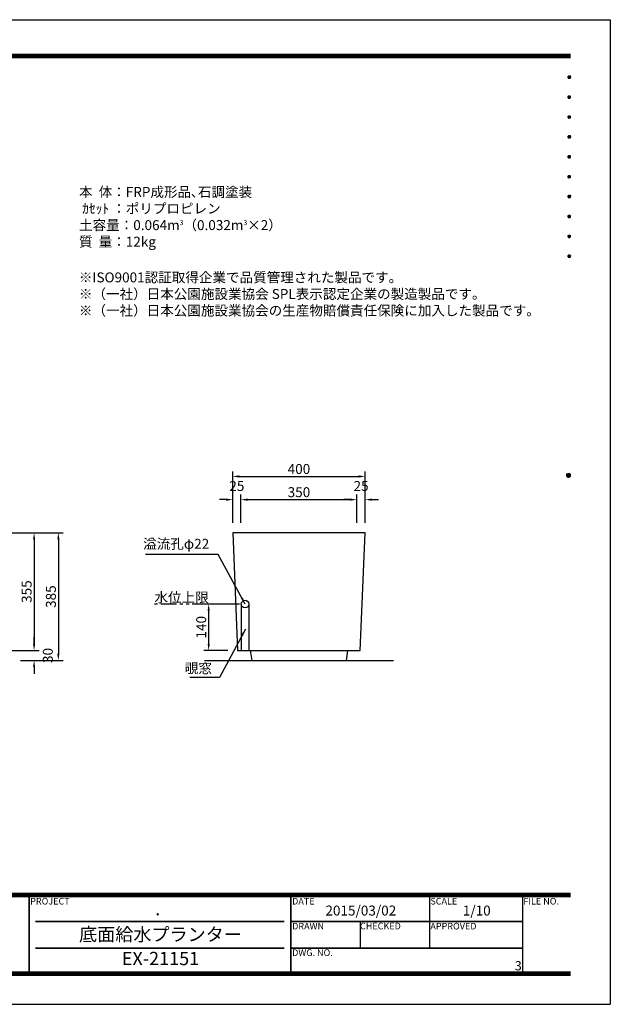
# Model space of a CAD drawing. Extents: x 0 to 4200, y 0 to 2970.
# Drawn here: x 2417 to 4200, y 0 to 2970 of the extents above; entities that cross this region are included whole.
import ezdxf
from ezdxf.enums import TextEntityAlignment as Align

# ---------------------------------------------------------------- set-up
doc = ezdxf.new("R2010")
doc.units = 0
doc.header["$LTSCALE"] = 3
doc.linetypes.add('PHANTOM2', pattern=[31.75, 15.875, -3.175, 3.175, -3.175, 3.175, -3.175])
doc.layers.get('0').update_dxf_attribs({"linetype": 'CONTINUOUS'})
doc.layers.get('DEFPOINTS').update_dxf_attribs({"linetype": 'CONTINUOUS'})
for name, color, linetype in [('P001', 131, 'CONTINUOUS'), ('P_1CENTER', 2, 'CONTINUOUS'), ('P_2DIM', 6, 'CONTINUOUS'), ('P_3TEXT', 60, 'CONTINUOUS'), ('P_5DRAWFRAME', 104, 'CONTINUOUS'), ('P_7THICK', 7, 'CONTINUOUS')]:
    doc.layers.add(name, color=color, linetype=linetype)
doc.styles.add('BIGFONT', font='simplex.shx', dxfattribs={"bigfont": 'bigfont.shx'})
doc.dimstyles.new('DIMBIGFONT$0', dxfattribs={"dimscale": 10, "dimtxt": 3, "dimasz": 2, "dimexe": 1.5, "dimexo": 3, "dimgap": 0.75, "dimtad": 1, "dimdec": 1, "dimdsep": 46, "dimtxsty": 'BIGFONT', "dimsah": 1, "dimcen": 0, "dimclrt": 230, "dimadec": 1, "dimazin": 2, "dimtfac": 0.6, "dimtdec": 1, "dimtofl": 0, "dimtmove": 2, "dimatfit": 3, "dimfxl": 0, "dimtvp": 1, "dimtolj": 1, "dimarcsym": 0})
doc.dimstyles.new('DIMBIGFONT$7', dxfattribs={"dimscale": 10, "dimtxt": 3, "dimasz": 2, "dimexe": 1.5, "dimexo": 3, "dimgap": 0.75, "dimtad": 1, "dimdec": 1, "dimdsep": 46, "dimtxsty": 'BIGFONT', "dimsah": 1, "dimcen": 0, "dimclrt": 230, "dimadec": 1, "dimazin": 2, "dimtfac": 0.6, "dimtdec": 1, "dimtofl": 0, "dimtmove": 0, "dimatfit": 3, "dimfxl": 0, "dimtvp": 1, "dimtolj": 1, "dimarcsym": 0})

# ---------------------------------------------------------------- blocks, each defined once
blk = doc.blocks.new('*D1')
at = {"layer": 'DEFPOINTS', "color": 0}
for p in [(3081, 1207.3), (2987.4, 1067.3), (3074.8, 1067.3)]:
    blk.add_point(p, dxfattribs=at)
at = {"layer": 'P_2DIM', "color": 0, "lineweight": -2}
for p, q in [((3051, 1207.3), (2972.4, 1207.3)), ((2987.4, 1187.3), (2987.4, 1087.3)), ((3044.8, 1067.3), (2972.4, 1067.3))]:
    blk.add_line(p, q, dxfattribs=at)
at = {"layer": 'P_2DIM', "color": 0}
for points in [[(2984.1, 1187.3), (2990.8, 1187.3), (2987.4, 1207.3)], [(2984.1, 1087.3), (2990.8, 1087.3), (2987.4, 1067.3)]]:
    blk.add_solid(points, dxfattribs=at)
at = {"layer": 'P_2DIM', "color": 230, "insert": (2964.9, 1137.3), "char_height": 30, "attachment_point": 5, "rotation": 90, "style": 'BIGFONT'}
blk.add_mtext('\\A1;140', dxfattribs=at)
blk = doc.blocks.new('DFP3')
at = {"color": 0}
for p, q in [((21.5, 286.6), (408, 286.6)), ((21.5, 286.55), (408, 286.55)), ((21.5, 286.5), (408, 286.5)), ((21.5, 286.45), (408, 286.45)), ((21.5, 286.4), (408, 286.4)), ((408, 286.35), (21.5, 286.35)), ((21.5, 286.3), (408, 286.3)), ((408, 286.25), (21.5, 286.25)), ((21.5, 286.2), (408, 286.2)), ((408, 286.15), (21.5, 286.15)), ((21.5, 286.1), (408, 286.1)), ((21.5, 286.05), (408, 286.05)), ((21.5, 286), (408, 286)), ((21.5, 285.95), (408, 285.95)), ((21.5, 285.9), (408, 285.9)), ((21.5, 285.85), (408, 285.85)), ((21.5, 285.8), (408, 285.8)), ((21.5, 285.75), (408, 285.75)), ((21.5, 285.7), (408, 285.7)), ((408, 285.65), (21.5, 285.65)), ((21.5, 285.6), (408, 285.6)), ((407.2, 279.65), (407.6, 280.05)), ((407.2, 279.65), (407.6, 279.25)), ((407.21, 279.73), (407.52, 280.04)), ((407.21, 279.58), (407.67, 280.04)), ((407.21, 279.72), (407.67, 279.26)), ((407.21, 279.57), (407.52, 279.26)), ((407.22, 279.53), (407.72, 280.03)), ((407.22, 279.77), (407.72, 279.27)), ((407.24, 279.48), (407.77, 280.01)), ((407.24, 279.82), (407.77, 279.29)), ((407.25, 279.84), (407.41, 280)), ((407.25, 279.46), (407.41, 279.3)), ((407.26, 279.43), (407.82, 279.99)), ((407.26, 279.87), (407.82, 279.31)), ((407.29, 279.39), (407.86, 279.96)), ((407.29, 279.91), (407.86, 279.34)), ((407.33, 279.94), (407.89, 279.38)), ((407.33, 279.36), (407.89, 279.92)), ((407.37, 279.98), (407.93, 279.42)), ((407.37, 279.32), (407.93, 279.88)), ((407.41, 280), (407.95, 279.46)), ((407.41, 279.3), (407.95, 279.84)), ((407.46, 280.03), (407.98, 279.51)), ((407.46, 279.27), (407.98, 279.79)), ((407.52, 280.04), (407.99, 279.57)), ((407.52, 279.26), (407.99, 279.73)), ((407.58, 280.05), (408, 279.63)), ((407.58, 279.25), (408, 279.67)), ((407.65, 280.05), (408, 279.7)), ((407.65, 279.25), (408, 279.6)), ((407.75, 280.02), (407.97, 279.8)), ((407.75, 279.28), (407.97, 279.5)), ((407.2, 273.65), (407.6, 274.05)), ((407.2, 273.65), (407.6, 273.25)), ((407.21, 273.73), (407.52, 274.04)), ((407.21, 273.58), (407.67, 274.04)), ((407.21, 273.72), (407.67, 273.26)), ((407.21, 273.57), (407.52, 273.26)), ((407.22, 273.53), (407.72, 274.03)), ((407.22, 273.77), (407.72, 273.27)), ((407.24, 273.48), (407.77, 274.01)), ((407.24, 273.82), (407.77, 273.29)), ((407.25, 273.84), (407.41, 274)), ((407.25, 273.46), (407.41, 273.3)), ((407.26, 273.43), (407.82, 273.99)), ((407.26, 273.87), (407.82, 273.31)), ((407.29, 273.39), (407.86, 273.96)), ((407.29, 273.91), (407.86, 273.34)), ((407.33, 273.94), (407.89, 273.38)), ((407.33, 273.36), (407.89, 273.92)), ((407.37, 273.98), (407.93, 273.42)), ((407.37, 273.32), (407.93, 273.88)), ((407.41, 274), (407.95, 273.46)), ((407.41, 273.3), (407.95, 273.84)), ((407.46, 274.03), (407.98, 273.51)), ((407.46, 273.27), (407.98, 273.79)), ((407.52, 274.04), (407.99, 273.57)), ((407.52, 273.26), (407.99, 273.73)), ((407.58, 274.05), (408, 273.63)), ((407.58, 273.25), (408, 273.67)), ((407.65, 274.05), (408, 273.7)), ((407.65, 273.25), (408, 273.6)), ((407.75, 274.02), (407.97, 273.8)), ((407.75, 273.28), (407.97, 273.5)), ((407.2, 267.65), (407.6, 268.05)), ((407.2, 267.65), (407.6, 267.25)), ((407.21, 267.73), (407.52, 268.04)), ((407.21, 267.58), (407.67, 268.04)), ((407.21, 267.72), (407.67, 267.26)), ((407.21, 267.57), (407.52, 267.26)), ((407.22, 267.53), (407.72, 268.03)), ((407.22, 267.77), (407.72, 267.27)), ((407.24, 267.48), (407.77, 268.01)), ((407.24, 267.82), (407.77, 267.29)), ((407.25, 267.84), (407.41, 268)), ((407.25, 267.46), (407.41, 267.3)), ((407.26, 267.43), (407.82, 267.99)), ((407.26, 267.87), (407.82, 267.31)), ((407.29, 267.39), (407.86, 267.96)), ((407.29, 267.91), (407.86, 267.34)), ((407.33, 267.94), (407.89, 267.38)), ((407.33, 267.36), (407.89, 267.92)), ((407.37, 267.98), (407.93, 267.42)), ((407.37, 267.32), (407.93, 267.88)), ((407.41, 268), (407.95, 267.46)), ((407.41, 267.3), (407.95, 267.84)), ((407.46, 268.03), (407.98, 267.51)), ((407.46, 267.27), (407.98, 267.79)), ((407.52, 268.04), (407.99, 267.57)), ((407.52, 267.26), (407.99, 267.73)), ((407.58, 268.05), (408, 267.63)), ((407.58, 267.25), (408, 267.67)), ((407.65, 268.05), (408, 267.7)), ((407.65, 267.25), (408, 267.6)), ((407.75, 268.02), (407.97, 267.8)), ((407.75, 267.28), (407.97, 267.5)), ((407.2, 261.65), (407.6, 262.05)), ((407.2, 261.65), (407.6, 261.25)), ((407.21, 261.73), (407.52, 262.04)), ((407.21, 261.58), (407.67, 262.04)), ((407.21, 261.72), (407.67, 261.26)), ((407.21, 261.57), (407.52, 261.26)), ((407.22, 261.53), (407.72, 262.03)), ((407.22, 261.77), (407.72, 261.27)), ((407.24, 261.48), (407.77, 262.01)), ((407.24, 261.82), (407.77, 261.29)), ((407.25, 261.84), (407.41, 262)), ((407.25, 261.46), (407.41, 261.3)), ((407.26, 261.43), (407.82, 261.99)), ((407.26, 261.87), (407.82, 261.31)), ((407.29, 261.39), (407.86, 261.96)), ((407.29, 261.91), (407.86, 261.34)), ((407.33, 261.94), (407.89, 261.38)), ((407.33, 261.36), (407.89, 261.92)), ((407.37, 261.98), (407.93, 261.42)), ((407.37, 261.32), (407.93, 261.88)), ((407.41, 262), (407.95, 261.46)), ((407.41, 261.3), (407.95, 261.84)), ((407.46, 262.03), (407.98, 261.51)), ((407.46, 261.27), (407.98, 261.79)), ((407.52, 262.04), (407.99, 261.57)), ((407.52, 261.26), (407.99, 261.73)), ((407.58, 262.05), (408, 261.63)), ((407.58, 261.25), (408, 261.67)), ((407.65, 262.05), (408, 261.7)), ((407.65, 261.25), (408, 261.6)), ((407.75, 262.02), (407.97, 261.8)), ((407.75, 261.28), (407.97, 261.5)), ((407.2, 255.65), (407.6, 256.05)), ((407.2, 255.65), (407.6, 255.25)), ((407.21, 255.73), (407.52, 256.04)), ((407.21, 255.58), (407.67, 256.04)), ((407.21, 255.72), (407.67, 255.26)), ((407.21, 255.57), (407.52, 255.26)), ((407.22, 255.53), (407.72, 256.03)), ((407.22, 255.77), (407.72, 255.27)), ((407.24, 255.48), (407.77, 256.01)), ((407.24, 255.82), (407.77, 255.29)), ((407.25, 255.84), (407.41, 256)), ((407.25, 255.46), (407.41, 255.3)), ((407.26, 255.43), (407.82, 255.99)), ((407.26, 255.87), (407.82, 255.31)), ((407.29, 255.39), (407.86, 255.96)), ((407.29, 255.91), (407.86, 255.34)), ((407.33, 255.94), (407.89, 255.38)), ((407.33, 255.36), (407.89, 255.92)), ((407.37, 255.98), (407.93, 255.42)), ((407.37, 255.32), (407.93, 255.88)), ((407.41, 256), (407.95, 255.46)), ((407.41, 255.3), (407.95, 255.84)), ((407.46, 256.03), (407.98, 255.51)), ((407.46, 255.27), (407.98, 255.79)), ((407.52, 256.04), (407.99, 255.57)), ((407.52, 255.26), (407.99, 255.73)), ((407.58, 256.05), (408, 255.63)), ((407.58, 255.25), (408, 255.67)), ((407.65, 256.05), (408, 255.7)), ((407.65, 255.25), (408, 255.6)), ((407.75, 256.02), (407.97, 255.8)), ((407.75, 255.28), (407.97, 255.5)), ((407.2, 249.65), (407.6, 250.05)), ((407.2, 249.65), (407.6, 249.25)), ((407.21, 249.73), (407.52, 250.04)), ((407.21, 249.58), (407.67, 250.04)), ((407.21, 249.72), (407.67, 249.26)), ((407.21, 249.57), (407.52, 249.26)), ((407.22, 249.53), (407.72, 250.03)), ((407.22, 249.77), (407.72, 249.27)), ((407.24, 249.48), (407.77, 250.01)), ((407.24, 249.82), (407.77, 249.29)), ((407.25, 249.84), (407.41, 250)), ((407.26, 249.43), (407.82, 249.99)), ((407.26, 249.87), (407.82, 249.31)), ((407.29, 249.39), (407.86, 249.96)), ((407.29, 249.91), (407.86, 249.34)), ((407.33, 249.94), (407.89, 249.38)), ((407.33, 249.36), (407.89, 249.92)), ((407.37, 249.98), (407.93, 249.42)), ((407.37, 249.32), (407.93, 249.88)), ((407.41, 250), (407.95, 249.46)), ((407.41, 249.3), (407.95, 249.84)), ((407.46, 250.03), (407.98, 249.51)), ((407.46, 249.27), (407.98, 249.79)), ((407.52, 250.04), (407.99, 249.57)), ((407.52, 249.26), (407.99, 249.73)), ((407.58, 250.05), (408, 249.63)), ((407.58, 249.25), (408, 249.67)), ((407.65, 250.05), (408, 249.7)), ((407.65, 249.25), (408, 249.6)), ((407.75, 250.02), (407.97, 249.8)), ((407.75, 249.28), (407.97, 249.5)), ((407.25, 249.46), (407.41, 249.3)), ((407.2, 243.65), (407.6, 244.05)), ((407.2, 243.65), (407.6, 243.25)), ((407.21, 243.73), (407.52, 244.04)), ((407.21, 243.58), (407.67, 244.04)), ((407.21, 243.72), (407.67, 243.26)), ((407.21, 243.57), (407.52, 243.26)), ((407.22, 243.53), (407.72, 244.03)), ((407.22, 243.77), (407.72, 243.27)), ((407.24, 243.48), (407.77, 244.01)), ((407.24, 243.82), (407.77, 243.29)), ((407.25, 243.84), (407.41, 244)), ((407.26, 243.43), (407.82, 243.99)), ((407.26, 243.87), (407.82, 243.31)), ((407.29, 243.39), (407.86, 243.96)), ((407.29, 243.91), (407.86, 243.34)), ((407.33, 243.94), (407.89, 243.38)), ((407.33, 243.36), (407.89, 243.92)), ((407.37, 243.98), (407.93, 243.42)), ((407.37, 243.32), (407.93, 243.88)), ((407.41, 244), (407.95, 243.46)), ((407.41, 243.3), (407.95, 243.84)), ((407.46, 244.03), (407.98, 243.51)), ((407.46, 243.27), (407.98, 243.79)), ((407.52, 244.04), (407.99, 243.57)), ((407.52, 243.26), (407.99, 243.73)), ((407.58, 244.05), (408, 243.63)), ((407.58, 243.25), (408, 243.67)), ((407.65, 244.05), (408, 243.7)), ((407.65, 243.25), (408, 243.6)), ((407.75, 244.02), (407.97, 243.8)), ((407.25, 243.46), (407.41, 243.3)), ((407.75, 243.28), (407.97, 243.5)), ((407.2, 237.65), (407.6, 238.05)), ((407.2, 237.65), (407.6, 237.25)), ((407.21, 237.73), (407.52, 238.04)), ((407.21, 237.58), (407.67, 238.04)), ((407.21, 237.72), (407.67, 237.26)), ((407.22, 237.53), (407.72, 238.03)), ((407.22, 237.77), (407.72, 237.27)), ((407.24, 237.48), (407.77, 238.01)), ((407.24, 237.82), (407.77, 237.29)), ((407.25, 237.84), (407.41, 238)), ((407.26, 237.43), (407.82, 237.99)), ((407.26, 237.87), (407.82, 237.31)), ((407.29, 237.39), (407.86, 237.96)), ((407.29, 237.91), (407.86, 237.34)), ((407.33, 237.94), (407.89, 237.38)), ((407.33, 237.36), (407.89, 237.92)), ((407.37, 237.98), (407.93, 237.42)), ((407.37, 237.32), (407.93, 237.88)), ((407.41, 238), (407.95, 237.46)), ((407.41, 237.3), (407.95, 237.84)), ((407.46, 238.03), (407.98, 237.51)), ((407.46, 237.27), (407.98, 237.79)), ((407.52, 238.04), (407.99, 237.57)), ((407.52, 237.26), (407.99, 237.73)), ((407.58, 238.05), (408, 237.63)), ((407.58, 237.25), (408, 237.67)), ((407.65, 238.05), (408, 237.7)), ((407.75, 238.02), (407.97, 237.8)), ((407.21, 237.57), (407.52, 237.26)), ((407.25, 237.46), (407.41, 237.3)), ((407.65, 237.25), (408, 237.6)), ((407.75, 237.28), (407.97, 237.5)), ((407.2, 231.65), (407.6, 232.05)), ((407.21, 231.73), (407.52, 232.04)), ((407.21, 231.58), (407.67, 232.04)), ((407.21, 231.72), (407.67, 231.26)), ((407.22, 231.53), (407.72, 232.03)), ((407.22, 231.77), (407.72, 231.27)), ((407.24, 231.48), (407.77, 232.01)), ((407.24, 231.82), (407.77, 231.29)), ((407.25, 231.84), (407.41, 232)), ((407.26, 231.43), (407.82, 231.99)), ((407.26, 231.87), (407.82, 231.31)), ((407.29, 231.39), (407.86, 231.96)), ((407.29, 231.91), (407.86, 231.34)), ((407.33, 231.94), (407.89, 231.38)), ((407.33, 231.36), (407.89, 231.92)), ((407.37, 231.98), (407.93, 231.42)), ((407.37, 231.32), (407.93, 231.88)), ((407.41, 232), (407.95, 231.46)), ((407.41, 231.3), (407.95, 231.84)), ((407.46, 232.03), (407.98, 231.51)), ((407.46, 231.27), (407.98, 231.79)), ((407.52, 232.04), (407.99, 231.57)), ((407.52, 231.26), (407.99, 231.73)), ((407.58, 232.05), (408, 231.63)), ((407.58, 231.25), (408, 231.67)), ((407.65, 232.05), (408, 231.7)), ((407.75, 232.02), (407.97, 231.8)), ((407.2, 231.65), (407.6, 231.25)), ((407.21, 231.57), (407.52, 231.26)), ((407.25, 231.46), (407.41, 231.3)), ((407.65, 231.25), (408, 231.6)), ((407.75, 231.28), (407.97, 231.5)), ((407.2, 225.65), (407.6, 226.05)), ((407.21, 225.73), (407.52, 226.04)), ((407.21, 225.58), (407.67, 226.04)), ((407.22, 225.53), (407.72, 226.03)), ((407.22, 225.77), (407.72, 225.27)), ((407.24, 225.48), (407.77, 226.01)), ((407.24, 225.82), (407.77, 225.29)), ((407.25, 225.84), (407.41, 226)), ((407.26, 225.43), (407.82, 225.99)), ((407.26, 225.87), (407.82, 225.31)), ((407.29, 225.39), (407.86, 225.96)), ((407.29, 225.91), (407.86, 225.34)), ((407.33, 225.94), (407.89, 225.38)), ((407.33, 225.36), (407.89, 225.92)), ((407.37, 225.98), (407.93, 225.42)), ((407.37, 225.32), (407.93, 225.88)), ((407.41, 226), (407.95, 225.46)), ((407.41, 225.3), (407.95, 225.84)), ((407.46, 226.03), (407.98, 225.51)), ((407.46, 225.27), (407.98, 225.79)), ((407.52, 226.04), (407.99, 225.57)), ((407.52, 225.26), (407.99, 225.73)), ((407.58, 226.05), (408, 225.63)), ((407.65, 226.05), (408, 225.7)), ((407.75, 226.02), (407.97, 225.8)), ((407.2, 225.65), (407.6, 225.25)), ((407.21, 225.72), (407.67, 225.26)), ((407.21, 225.57), (407.52, 225.26)), ((407.25, 225.46), (407.41, 225.3)), ((407.58, 225.25), (408, 225.67)), ((407.65, 225.25), (408, 225.6)), ((407.75, 225.28), (407.97, 225.5)), ((406.8, 159.55), (407.4, 160.15)), ((406.8, 159.48), (407.47, 160.15)), ((406.8, 159.63), (407.32, 160.15)), ((406.8, 159.62), (407.47, 158.95)), ((406.8, 159.55), (407.4, 158.95)), ((406.8, 159.47), (407.32, 158.95)), ((406.81, 159.42), (407.53, 160.14)), ((406.81, 159.68), (407.53, 158.96)), ((406.82, 159.71), (407.24, 160.13)), ((406.82, 159.39), (407.24, 158.97)), ((406.83, 159.37), (407.58, 160.12)), ((406.83, 159.73), (407.58, 158.98)), ((406.85, 159.32), (407.63, 160.1)), ((406.85, 159.78), (407.63, 159)), ((406.87, 159.27), (407.68, 160.08)), ((406.87, 159.83), (407.12, 160.08)), ((406.87, 159.83), (407.68, 159.02)), ((406.87, 159.27), (407.12, 159.02)), ((406.9, 159.22), (407.73, 160.05)), ((406.9, 159.88), (407.73, 159.05)), ((406.93, 159.18), (407.77, 160.02)), ((406.93, 159.92), (407.77, 159.08)), ((406.96, 159.14), (407.81, 159.99)), ((406.96, 159.96), (407.81, 159.11)), ((406.99, 159.99), (407.84, 159.14)), ((406.99, 159.11), (407.84, 159.96)), ((407.03, 160.02), (407.87, 159.18)), ((407.03, 159.08), (407.87, 159.92)), ((407.07, 160.05), (407.9, 159.22)), ((407.07, 159.05), (407.9, 159.88)), ((407.12, 160.08), (407.93, 159.27)), ((407.12, 159.02), (407.93, 159.83)), ((407.17, 160.1), (407.95, 159.32)), ((407.17, 159), (407.95, 159.78)), ((407.22, 160.12), (407.97, 159.37)), ((407.22, 158.98), (407.97, 159.73)), ((407.27, 160.14), (407.99, 159.42)), ((407.27, 158.96), (407.99, 159.68)), ((407.33, 160.15), (408, 159.48)), ((407.33, 158.95), (408, 159.62)), ((407.4, 160.15), (408, 159.55)), ((407.4, 158.95), (408, 159.55)), ((407.48, 160.14), (407.99, 159.63)), ((407.48, 158.96), (407.99, 159.47)), ((407.57, 160.13), (407.98, 159.72)), ((407.57, 158.97), (407.98, 159.38)), ((407.69, 160.08), (407.93, 159.84)), ((407.69, 159.02), (407.93, 159.26)), ((21.5, 33.5), (408, 33.5)), ((21.5, 33.45), (408, 33.45)), ((21.5, 33.4), (408, 33.4)), ((21.5, 33.35), (408, 33.35)), ((21.5, 33.3), (408, 33.3)), ((21.5, 33.25), (408, 33.25)), ((21.5, 33.2), (408, 33.2)), ((21.5, 33.15), (408, 33.15)), ((21.5, 33.1), (408, 33.1)), ((21.5, 33.05), (408, 33.05)), ((21.5, 33), (408, 33)), ((21.5, 32.95), (408, 32.95)), ((21.5, 32.9), (408, 32.9)), ((21.5, 32.85), (408, 32.85)), ((21.5, 32.8), (408, 32.8)), ((21.5, 32.75), (408, 32.75)), ((21.5, 32.7), (408, 32.7)), ((244.47, 33), (244.47, 9)), ((244.53, 33), (244.53, 9)), ((323.47, 33), (323.47, 9)), ((323.53, 33), (323.53, 9)), ((365.47, 17), (365.47, 33)), ((365.53, 17), (365.53, 33)), ((393.47, 33), (393.47, 9)), ((393.53, 33), (393.53, 9)), ((21.5, 32.65), (408, 32.65)), ((21.5, 32.6), (408, 32.6)), ((21.5, 32.55), (408, 32.55)), ((21.5, 32.5), (408, 32.5)), ((246.5, 25.03), (321.5, 25.03)), ((246.5, 24.97), (321.5, 24.97)), ((323.5, 25.03), (393.5, 25.03)), ((323.5, 24.97), (393.5, 24.97)), ((344.47, 25), (344.47, 17)), ((344.53, 25), (344.53, 17)), ((246.5, 17.03), (321.5, 17.03)), ((246.5, 16.97), (321.5, 16.97)), ((323.5, 17.03), (393.5, 17.03)), ((323.5, 16.97), (393.5, 16.97)), ((21.5, 9.75), (408, 9.75)), ((21.5, 9.7), (408, 9.7)), ((21.5, 9.65), (408, 9.65)), ((21.5, 9.6), (408, 9.6)), ((21.5, 9.55), (408, 9.55)), ((21.5, 9.5), (408, 9.5)), ((21.5, 9.45), (408, 9.45)), ((21.5, 9.4), (408, 9.4)), ((21.5, 9.35), (408, 9.35)), ((21.5, 9.3), (408, 9.3)), ((21.5, 9.25), (408, 9.25)), ((21.5, 9.2), (408, 9.2)), ((21.5, 9.15), (408, 9.15)), ((21.5, 9.1), (408, 9.1)), ((21.5, 9.05), (408, 9.05)), ((21.5, 9), (408, 9)), ((21.5, 8.95), (408, 8.95)), ((21.5, 8.9), (408, 8.9)), ((21.5, 8.85), (408, 8.85)), ((21.5, 8.8), (408, 8.8)), ((21.5, 8.75), (408, 8.75))]:
    blk.add_line(p, q, dxfattribs=at)
at = {"layer": 'DEFPOINTS', "color": 0}
for p, q in [((0, 297), (420, 297)), ((420, 297), (420, 0)), ((0, 0), (420, 0))]:
    blk.add_line(p, q, dxfattribs=at)
at = {"color": 0, "style": 'BIGFONT'}
for s, height, p in [('PROJECT', 2, (244.86, 30.1)), ('DATE', 2, (323.94, 30.1)), ('SCALE', 2, (365.67, 30.1)), ('FILE NO.', 2, (393.74, 30.1)), ('DRAWN', 2, (323.94, 22.57)), ('CHECKED', 2, (344.43, 22.61)), ('APPROVED', 2, (365.67, 22.57)), ('DWG. NO.', 2, (323.94, 14.57)), ('3', 2.8, (391.14, 10.23))]:
    blk.add_text(s, height=height, dxfattribs=at).set_placement(p)
at = {"color": 83, "ltscale": 0.5, "style": 'BIGFONT', "flags": 8}
for tag, p in [('REV04', (26.47, 27.61)), ('REV03', (26.47, 21.7)), ('REV02', (26.47, 15.58)), ('REV01', (26.47, 10.33))]:
    blk.add_attdef(tag, text='', height=2, dxfattribs=at).set_placement(p, align=Align.BOTTOM_LEFT)
for tag, p in [('REVD4', (80.98, 27.61)), ('R4D', (92.67, 27.61)), ('R4C', (101.8, 27.61)), ('R4A', (110.92, 27.61)), ('REVD3', (80.98, 21.7)), ('R3D', (92.67, 21.7)), ('R3C', (101.8, 21.7)), ('R3A', (110.92, 21.7)), ('REVD2', (80.98, 15.58)), ('R2D', (92.67, 15.58)), ('R2C', (101.8, 15.58)), ('R2A', (110.92, 15.58)), ('REVD1', (80.98, 10.33)), ('R1D', (92.67, 10.33)), ('R1C', (101.8, 10.33)), ('R1A', (110.92, 10.33))]:
    blk.add_attdef(tag, text='', height=2, dxfattribs=at).set_placement(p, align=Align.BOTTOM_CENTER)
at = {"color": 83, "style": 'BIGFONT'}
for tag, height, p in [('PROJECT1', 4, (283.38, 25.6)), ('DATE', 3, (344.68, 25.84)), ('SCALE', 3, (379.68, 25.84)), ('PROJECT2', 4, (284.2, 17.84)), ('PROJECT3', 4, (284.2, 10.57)), ('DWGNO', 3, (358.68, 10.57))]:
    blk.add_attdef(tag, text='', height=height, dxfattribs=at).set_placement(p, align=Align.BOTTOM_CENTER)
blk = doc.blocks.new('*D9')
at = {"layer": 'DEFPOINTS', "color": 0}
for p in [(3460, 1592.3), (3060, 1422.3), (3460, 1422.3)]:
    blk.add_point(p, dxfattribs=at)
at = {"layer": 'P_2DIM', "color": 0, "lineweight": -2}
for p, q in [((3060, 1452.3), (3060, 1607.3)), ((3460, 1452.3), (3460, 1607.3)), ((3080, 1592.3), (3440, 1592.3))]:
    blk.add_line(p, q, dxfattribs=at)
at = {"layer": 'P_2DIM', "color": 0}
for points in [[(3080, 1595.6), (3080, 1588.9), (3060, 1592.3)], [(3440, 1595.6), (3440, 1588.9), (3460, 1592.3)]]:
    blk.add_solid(points, dxfattribs=at)
at = {"layer": 'P_2DIM', "color": 230, "insert": (3260, 1614.8), "char_height": 30, "attachment_point": 5, "style": 'BIGFONT'}
blk.add_mtext('\\A1;400', dxfattribs=at)
blk = doc.blocks.new('*D8')
at = {"layer": 'DEFPOINTS', "color": 0}
for p in [(3435, 1522.3), (3085, 1422.3), (3435, 1422.3)]:
    blk.add_point(p, dxfattribs=at)
at = {"layer": 'P_2DIM', "color": 0, "lineweight": -2}
for p, q in [((3085, 1452.3), (3085, 1537.3)), ((3105, 1522.3), (3415, 1522.3)), ((3435, 1452.3), (3435, 1537.3))]:
    blk.add_line(p, q, dxfattribs=at)
at = {"layer": 'P_2DIM', "color": 0}
for points in [[(3105, 1525.6), (3105, 1518.9), (3085, 1522.3)], [(3415, 1525.6), (3415, 1518.9), (3435, 1522.3)]]:
    blk.add_solid(points, dxfattribs=at)
at = {"layer": 'P_2DIM', "color": 230, "insert": (3260, 1544.8), "char_height": 30, "attachment_point": 5, "style": 'BIGFONT'}
blk.add_mtext('\\A1;350', dxfattribs=at)
blk = doc.blocks.new('*D7')
at = {"layer": 'DEFPOINTS', "color": 0}
for p in [(3085, 1522.3), (3060, 1422.3), (3085, 1422.3)]:
    blk.add_point(p, dxfattribs=at)
at = {"layer": 'P_2DIM', "color": 0, "lineweight": -2}
for p, q in [((3040, 1522.3), (3020, 1522.3)), ((3060, 1452.3), (3060, 1537.3)), ((3085, 1452.3), (3085, 1537.3)), ((3105, 1522.3), (3125, 1522.3))]:
    blk.add_line(p, q, dxfattribs=at)
at = {"layer": 'P_2DIM', "color": 0}
for points in [[(3040, 1525.6), (3040, 1518.9), (3060, 1522.3)], [(3105, 1525.6), (3105, 1518.9), (3085, 1522.3)]]:
    blk.add_solid(points, dxfattribs=at)
at = {"layer": 'P_2DIM', "color": 230, "insert": (3072.5, 1563.5), "char_height": 30, "attachment_point": 5, "style": 'BIGFONT'}
blk.add_mtext('\\A1;25', dxfattribs=at)
blk = doc.blocks.new('*D10')
at = {"layer": 'DEFPOINTS', "color": 0}
for p in [(3435, 1522.3), (3435, 1422.3), (3460, 1422.3)]:
    blk.add_point(p, dxfattribs=at)
at = {"layer": 'P_2DIM', "color": 0, "lineweight": -2}
for p, q in [((3415, 1522.3), (3395, 1522.3)), ((3435, 1452.3), (3435, 1537.3)), ((3460, 1452.3), (3460, 1537.3)), ((3480, 1522.3), (3500, 1522.3))]:
    blk.add_line(p, q, dxfattribs=at)
at = {"layer": 'P_2DIM', "color": 0}
for points in [[(3415, 1525.6), (3415, 1518.9), (3435, 1522.3)], [(3480, 1525.6), (3480, 1518.9), (3460, 1522.3)]]:
    blk.add_solid(points, dxfattribs=at)
at = {"layer": 'P_2DIM', "color": 230, "insert": (3447.5, 1563.5), "char_height": 30, "attachment_point": 5, "style": 'BIGFONT'}
blk.add_mtext('\\A1;25', dxfattribs=at)
blk = doc.blocks.new('*D11')
at = {"layer": 'DEFPOINTS', "color": 0}
for p in [(2310.3, 1422.3), (2295.7, 1067.3), (2460.4, 1067.3)]:
    blk.add_point(p, dxfattribs=at)
at = {"layer": 'P_2DIM', "color": 0, "lineweight": -2}
for p, q in [((2340.3, 1422.3), (2475.4, 1422.3)), ((2460.4, 1402.3), (2460.4, 1087.3)), ((2325.7, 1067.3), (2475.4, 1067.3))]:
    blk.add_line(p, q, dxfattribs=at)
at = {"layer": 'P_2DIM', "color": 0}
for points in [[(2457, 1402.3), (2463.7, 1402.3), (2460.4, 1422.3)], [(2457, 1087.3), (2463.7, 1087.3), (2460.4, 1067.3)]]:
    blk.add_solid(points, dxfattribs=at)
at = {"layer": 'P_2DIM', "color": 230, "insert": (2437.9, 1244.8), "char_height": 30, "attachment_point": 5, "rotation": 90, "style": 'BIGFONT'}
blk.add_mtext('\\A1;355', dxfattribs=at)
blk = doc.blocks.new('*D12')
at = {"layer": 'DEFPOINTS', "color": 0}
for p in [(2295.7, 1067.3), (2389, 1037.3), (2460.4, 1037.3)]:
    blk.add_point(p, dxfattribs=at)
at = {"layer": 'P_2DIM', "color": 0, "lineweight": -2}
for p, q in [((2460.4, 1087.3), (2460.4, 1107.3)), ((2325.7, 1067.3), (2475.4, 1067.3)), ((2419, 1037.3), (2475.4, 1037.3)), ((2460.4, 1017.3), (2460.4, 997.3))]:
    blk.add_line(p, q, dxfattribs=at)
at = {"layer": 'P_2DIM', "color": 0}
for points in [[(2457, 1087.3), (2463.7, 1087.3), (2460.4, 1067.3)], [(2457, 1017.3), (2463.7, 1017.3), (2460.4, 1037.3)]]:
    blk.add_solid(points, dxfattribs=at)
at = {"layer": 'P_2DIM', "color": 230, "insert": (2501.8, 1052.3), "char_height": 30, "attachment_point": 5, "rotation": 90, "style": 'BIGFONT'}
blk.add_mtext('\\A1;30', dxfattribs=at)
blk = doc.blocks.new('*D13')
at = {"layer": 'DEFPOINTS', "color": 0}
for p in [(2310.3, 1422.3), (2389, 1037.3), (2533.6, 1037.3)]:
    blk.add_point(p, dxfattribs=at)
at = {"layer": 'P_2DIM', "color": 0, "lineweight": -2}
for p, q in [((2340.3, 1422.3), (2548.6, 1422.3)), ((2533.6, 1402.3), (2533.6, 1057.3)), ((2419, 1037.3), (2548.6, 1037.3))]:
    blk.add_line(p, q, dxfattribs=at)
at = {"layer": 'P_2DIM', "color": 0}
for points in [[(2530.3, 1402.3), (2536.9, 1402.3), (2533.6, 1422.3)], [(2530.3, 1057.3), (2536.9, 1057.3), (2533.6, 1037.3)]]:
    blk.add_solid(points, dxfattribs=at)
at = {"layer": 'P_2DIM', "color": 230, "insert": (2511.1, 1229.8), "char_height": 30, "attachment_point": 5, "rotation": 90, "style": 'BIGFONT'}
blk.add_mtext('\\A1;385', dxfattribs=at)

msp = doc.modelspace()

# ---------------------------------------------------------------- linework, layer by layer
at = {"layer": 'P001', "linetype": 'Continuous'}
for p, q in [((3059.99, 1422.26), (3074.78, 1067.26)), ((3459.99, 1422.26), (3059.99, 1422.26)), ((3445.2, 1067.26), (3459.99, 1422.26)), ((3074.78, 1067.26), (3445.2, 1067.26)), ((3113.12, 1067.26), (3117.49, 1037.26)), ((3406.87, 1067.26), (3402.49, 1037.26))]:
    msp.add_line(p, q, dxfattribs=at)
at = {"layer": 'P001'}
for p, q in [((3085.99, 1207.26), (3085.99, 1067.26)), ((3108.99, 1207.26), (3108.99, 1067.26)), ((3117.49, 1037.26), (3402.49, 1037.26))]:
    msp.add_line(p, q, dxfattribs=at)
msp.add_circle((3097.49, 1207.26), 11.5, dxfattribs=at)
at = {"layer": 'P_1CENTER', "linetype": 'PHANTOM2'}
msp.add_line((3080.98, 1207.26), (2822.67, 1207.26), dxfattribs=at)
at = {"layer": 'P_7THICK', "linetype": 'Continuous'}
msp.add_line((2974.99, 1037.26), (3544.99, 1037.26), dxfattribs=at)

# ---------------------------------------------------------------- block references
at = {"layer": 'P_5DRAWFRAME'}
ref = msp.add_blockref('DFP3', (0, 0), dxfattribs=dict(at, xscale=10, yscale=10, zscale=10))
ref.add_attrib('PROJECT1', '.', dxfattribs={"layer": '0', "color": 83, "height": 40, "style": 'BIGFONT'}).set_placement((2833.77, 255.96), align=Align.BOTTOM_CENTER)
ref.add_attrib('PROJECT2', '底面給水プランター', dxfattribs={"layer": '0', "color": 83, "height": 40, "style": 'BIGFONT'}).set_placement((2842.02, 178.42), align=Align.BOTTOM_CENTER)
ref.add_attrib('PROJECT3', 'EX-21151', dxfattribs={"layer": '0', "color": 83, "height": 40, "style": 'BIGFONT'}).set_placement((2842.02, 105.67), align=Align.BOTTOM_CENTER)
ref.add_attrib('DATE', '2015/03/02', dxfattribs={"layer": '0', "color": 83, "height": 30, "style": 'BIGFONT'}).set_placement((3446.77, 258.42), align=Align.BOTTOM_CENTER)
ref.add_attrib('SCALE', '1/10', dxfattribs={"layer": '0', "color": 83, "height": 30, "style": 'BIGFONT'}).set_placement((3796.77, 258.42), align=Align.BOTTOM_CENTER)

# ---------------------------------------------------------------- texts
at = {"layer": 'P_3TEXT', "char_height": 30, "attachment_point": 1, "style": 'BIGFONT'}
for s, insert, width in [('本  体：FRP成形品､石調塗装\\P ｶｾｯﾄ ：ポリプロピレン\\P土容量：0.064m{\\H0.5x;3}（0.032m{\\H0.5x;3}×2）\\P質  量：12kg', (2596.1, 2465.37), 770.0788), ('水位上限', (2823.93, 1242.52), 217.321)]:
    msp.add_mtext(s, dxfattribs=dict(at, insert=insert, width=width))
at = {"layer": 'P_3TEXT', "char_height": 30, "style": 'BIGFONT'}
for s, insert, attachment_point in [('※ISO9001認証取得企業で品質管理された製品です。\\P※（一社）日本公園施設業協会 SPL表示認定企業の製造製品です。\\P※（一社）日本公園施設業協会の生産物賠償責任保険に加入した製品です。', (2595.7, 2138.76), 4), ('溢流孔φ22', (2989.09, 1364.6), 9), ('覗窓', (2997.27, 989.24), 9)]:
    msp.add_mtext(s, dxfattribs=dict(at, insert=insert, attachment_point=attachment_point))

# ---------------------------------------------------------------- dimensions: what is measured, and where the dimension line sits
at = {"layer": 'P_2DIM'}
for base, p1, p2, picture, middle in [((3459.99, 1592.26), (3059.99, 1422.26), (3459.99, 1422.26), '*D9', (3259.99, 1614.76)), ((3084.99, 1522.26), (3059.99, 1422.26), (3084.99, 1422.26), '*D7', (3072.49, 1563.51)), ((3434.99, 1522.26), (3084.99, 1422.26), (3434.99, 1422.26), '*D8', (3259.99, 1544.76))]:
    dim = msp.add_linear_dim(base=base, p1=p1, p2=p2, dimstyle='DIMBIGFONT$0', dxfattribs=at)
    dim.commit()
    dim.dimension.update_dxf_attribs({"geometry": picture, "text_midpoint": middle})
for base, p1, p2, angle, picture, middle in [((3434.99, 1522.26), (3459.99, 1422.26), (3434.99, 1422.26), 180, '*D10', (3447.49, 1563.51)), ((2460.37, 1067.26), (2310.28, 1422.26), (2295.73, 1067.26), 90, '*D11', (2437.87, 1244.76)), ((2533.59, 1037.26), (2310.28, 1422.26), (2389.03, 1037.26), 90, '*D13', (2511.09, 1229.76)), ((2987.45, 1067.26), (3080.98, 1207.26), (3074.78, 1067.26), 90, '*D1', (2964.95, 1137.26))]:
    dim = msp.add_linear_dim(base=base, p1=p1, p2=p2, angle=angle, dimstyle='DIMBIGFONT$0', dxfattribs=at)
    dim.commit()
    dim.dimension.update_dxf_attribs({"geometry": picture, "text_midpoint": middle})
dim = msp.add_linear_dim(base=(2460.37, 1037.26), p1=(2295.73, 1067.26), p2=(2389.03, 1037.26), angle=90, dimstyle='DIMBIGFONT$0', dxfattribs=at)
dim.commit()
dim.dimension.update_dxf_attribs({"geometry": '*D12', "text_midpoint": (2501.85, 1052.26), "dimtype": 160})

# ---------------------------------------------------------------- leaders
at = {"layer": 'P_2DIM', "annotation_type": 0, "has_hookline": 1, "hookline_direction": 1}
for points, text_width in [([(3097.49, 1207.26), (3016.59, 1357.1), (2996.59, 1357.1)], 192.57), ([(3098.27, 1131.54), (3020.27, 986.24), (3000.27, 986.24)], 62)]:
    msp.add_leader(points, dimstyle='DIMBIGFONT$7', dxfattribs=dict(at, text_width=text_width))

doc.saveas('drawing.dxf')
